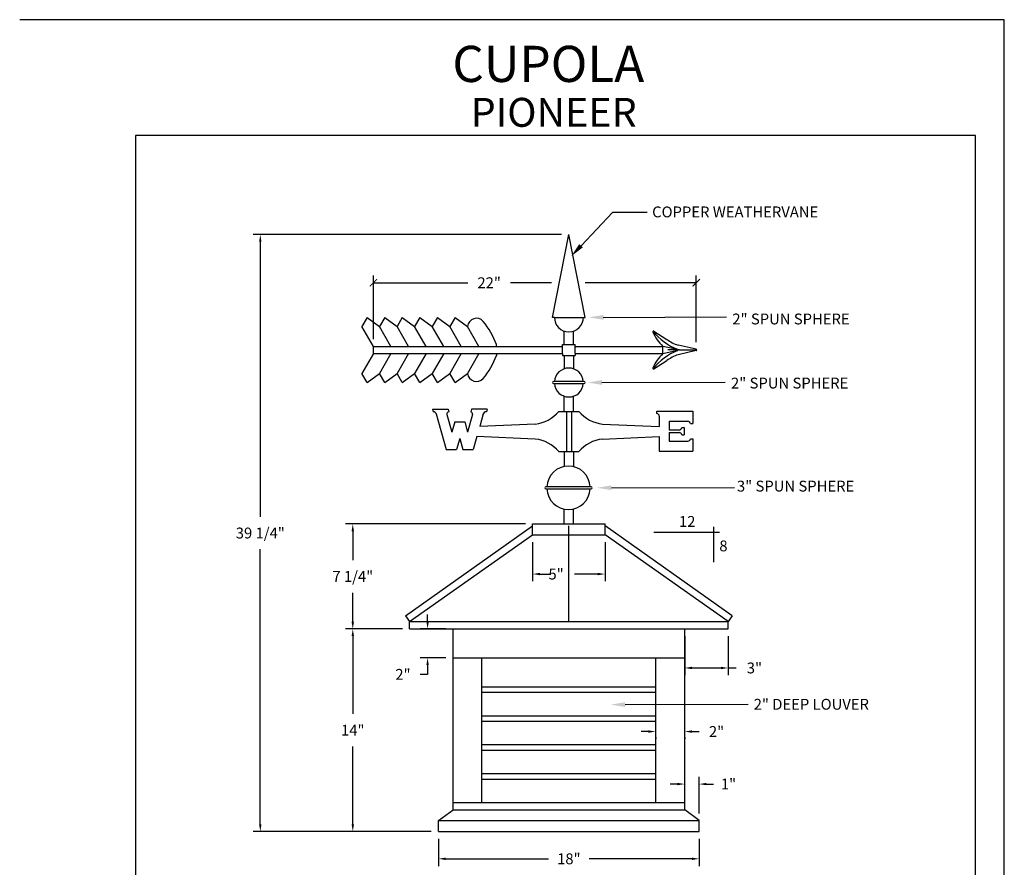
# Model space of a CAD drawing. Extents: x 36 to 44.5, y 59.8 to 70.8.
# Drawn here: x 36 to 44.5, y 63.4 to 70.8 of the extents above; entities that cross this region are included whole.
import ezdxf
from ezdxf.enums import TextEntityAlignment as Align

# ---------------------------------------------------------------- set-up
doc = ezdxf.new("R2010")
doc.units = 0
doc.header["$MEASUREMENT"] = 0
doc.header["$PDMODE"] = 3
doc.layers.get('0').update_dxf_attribs({"linetype": 'CONTINUOUS'})
doc.layers.get('DEFPOINTS').update_dxf_attribs({"color": 5, "linetype": 'CONTINUOUS'})
doc.layers.add('1', color=3, linetype='CONTINUOUS')
doc.layers.add('2', color=1, linetype='CONTINUOUS')
doc.styles.add('HAND', font='hand.shx')
doc.styles.add('STYLE1', font='au102s01.shx')
doc.dimstyles.new('COPPERCRAFT', dxfattribs={"dimtxt": 0.09375, "dimasz": 0.0625, "dimexe": 0.0625, "dimexo": 0.125, "dimgap": 0.09375, "dimtad": 0, "dimtih": 1, "dimtoh": 1, "dimdec": 4, "dimzin": 0, "dimtxsty": 'HAND', "dimcen": 0, "dimazin": 3, "dimtfac": 1, "dimtdec": 4, "dimtofl": 0, "dimtmove": 0, "dimatfit": 3, "dimtolj": 1, "dimtzin": 0})

# ---------------------------------------------------------------- blocks, each defined once
blk = doc.blocks.new('*D16')
at = {"color": 0, "linetype": 'BYBLOCK'}
for p, q in [((58.4283, 52.8506), (58.3658, 52.8506)), ((58.4908, 52.8), (58.4908, 52.7881)), ((58.7408, 52.8), (58.7408, 52.7881)), ((58.8033, 52.8506), (58.8658, 52.8506))]:
    blk.add_line(p, q, dxfattribs=at)
for points in [[(58.4283, 52.861), (58.4283, 52.8402), (58.4908, 52.8506)], [(58.8033, 52.861), (58.8033, 52.8402), (58.7408, 52.8506)]]:
    blk.add_solid(points, dxfattribs=at)
at = {"layer": 'DEFPOINTS', "color": 0, "linetype": 'BYBLOCK'}
for p in [(58.4908, 52.8625), (58.7408, 52.8625), (58.7408, 52.8506)]:
    blk.add_point(p, dxfattribs=at)
at = {"color": 0, "linetype": 'BYBLOCK', "insert": (59.0158, 52.8506), "char_height": 0.09375, "attachment_point": 5, "style": 'HAND'}
blk.add_mtext('\\A1;2"', dxfattribs=at)
blk = doc.blocks.new('*D17')
at = {"color": 0, "linetype": 'BYBLOCK'}
for p, q in [((58.7408, 52.2375), (58.7408, 52.4596)), ((58.8658, 52.1438), (58.8658, 52.4596)), ((58.6783, 52.3971), (58.6158, 52.3971)), ((58.9283, 52.3971), (58.9908, 52.3971))]:
    blk.add_line(p, q, dxfattribs=at)
for points in [[(58.6783, 52.4075), (58.6783, 52.3867), (58.7408, 52.3971)], [(58.9283, 52.4075), (58.9283, 52.3867), (58.8658, 52.3971)]]:
    blk.add_solid(points, dxfattribs=at)
at = {"layer": 'DEFPOINTS', "color": 0, "linetype": 'BYBLOCK'}
for p in [(58.8658, 52.3971), (58.7408, 52.175), (58.8658, 52.0813)]:
    blk.add_point(p, dxfattribs=at)
at = {"color": 0, "linetype": 'BYBLOCK', "insert": (59.119, 52.3971), "char_height": 0.09375, "attachment_point": 5, "style": 'HAND'}
blk.add_mtext('\\A1;1"', dxfattribs=at)
blk = doc.blocks.new('*D14')
at = {"color": 0, "linetype": 'BYBLOCK'}
for p, q in [((56.6158, 51.5188), (56.6158, 51.2828)), ((58.8658, 51.5188), (58.8658, 51.2828)), ((56.6783, 51.3453), (57.5658, 51.3453)), ((58.8033, 51.3453), (57.9158, 51.3453))]:
    blk.add_line(p, q, dxfattribs=at)
for points in [[(56.6783, 51.3557), (56.6783, 51.3349), (56.6158, 51.3453)], [(58.8033, 51.3557), (58.8033, 51.3349), (58.8658, 51.3453)]]:
    blk.add_solid(points, dxfattribs=at)
at = {"layer": 'DEFPOINTS', "color": 0, "linetype": 'BYBLOCK'}
for p in [(56.6158, 51.5813), (58.8658, 51.5813), (56.6158, 51.3453)]:
    blk.add_point(p, dxfattribs=at)
at = {"color": 0, "linetype": 'BYBLOCK', "insert": (57.7408, 51.3453), "char_height": 0.09375, "attachment_point": 5, "style": 'HAND'}
blk.add_mtext('\\A1;18"', dxfattribs=at)
blk = doc.blocks.new('*D20')
at = {"color": 0, "linetype": 'BYBLOCK'}
for p, q in [((56.3033, 53.7375), (55.813, 53.7375)), ((55.8755, 53.675), (55.8755, 53.0031)), ((55.8755, 52.05), (55.8755, 52.7219)), ((56.5533, 51.9875), (55.813, 51.9875))]:
    blk.add_line(p, q, dxfattribs=at)
for points in [[(55.8651, 53.675), (55.886, 53.675), (55.8755, 53.7375)], [(55.8651, 52.05), (55.886, 52.05), (55.8755, 51.9875)]]:
    blk.add_solid(points, dxfattribs=at)
at = {"layer": 'DEFPOINTS', "color": 0, "linetype": 'BYBLOCK'}
for p in [(55.8755, 53.7375), (56.3658, 53.7375), (56.6158, 51.9875)]:
    blk.add_point(p, dxfattribs=at)
at = {"color": 0, "linetype": 'BYBLOCK', "insert": (55.8755, 52.8625), "char_height": 0.09375, "attachment_point": 5, "style": 'HAND'}
blk.add_mtext('\\A1;14"', dxfattribs=at)
blk = doc.blocks.new('*D22')
at = {"color": 0, "linetype": 'BYBLOCK'}
for p, q in [((57.6783, 57.1438), (55.0146, 57.1438)), ((55.0771, 57.0813), (55.0771, 54.7063)), ((55.0771, 52.05), (55.0771, 54.425)), ((56.5533, 51.9875), (55.0146, 51.9875))]:
    blk.add_line(p, q, dxfattribs=at)
for points in [[(55.0667, 57.0813), (55.0875, 57.0813), (55.0771, 57.1438)], [(55.0667, 52.05), (55.0875, 52.05), (55.0771, 51.9875)]]:
    blk.add_solid(points, dxfattribs=at)
at = {"layer": 'DEFPOINTS', "color": 0, "linetype": 'BYBLOCK'}
for p in [(57.7408, 57.1438), (55.0771, 51.9875), (56.6158, 51.9875)]:
    blk.add_point(p, dxfattribs=at)
at = {"color": 0, "linetype": 'BYBLOCK', "insert": (55.0771, 54.5656), "char_height": 0.09375, "attachment_point": 5, "style": 'HAND'}
blk.add_mtext('\\A1;39 1/4"', dxfattribs=at)
blk = doc.blocks.new('*D21')
at = {"color": 0, "linetype": 'BYBLOCK'}
for p, q in [((57.3658, 54.6438), (55.813, 54.6438)), ((55.8755, 54.5813), (55.8755, 54.3313)), ((55.8755, 53.8), (55.8755, 54.05)), ((56.3033, 53.7375), (55.813, 53.7375))]:
    blk.add_line(p, q, dxfattribs=at)
for points in [[(55.8651, 54.5813), (55.886, 54.5813), (55.8755, 54.6438)], [(55.8651, 53.8), (55.886, 53.8), (55.8755, 53.7375)]]:
    blk.add_solid(points, dxfattribs=at)
at = {"layer": 'DEFPOINTS', "color": 0, "linetype": 'BYBLOCK'}
for p in [(57.4283, 54.6438), (55.8755, 53.7375), (56.3658, 53.7375)]:
    blk.add_point(p, dxfattribs=at)
at = {"color": 0, "linetype": 'BYBLOCK', "insert": (55.8755, 54.1906), "char_height": 0.09375, "attachment_point": 5, "style": 'HAND'}
blk.add_mtext('\\A1;7 1/4"', dxfattribs=at)
blk = doc.blocks.new('*D15')
at = {"color": 0, "linetype": 'BYBLOCK'}
for p, q in [((56.5211, 53.8), (56.5211, 53.8625)), ((56.6783, 53.7375), (56.4586, 53.7375)), ((56.6783, 53.4875), (56.4586, 53.4875)), ((56.5211, 53.425), (56.5211, 53.3445)), ((56.5211, 53.3445), (56.4586, 53.3445))]:
    blk.add_line(p, q, dxfattribs=at)
for points in [[(56.5107, 53.8), (56.5315, 53.8), (56.5211, 53.7375)], [(56.5107, 53.425), (56.5315, 53.425), (56.5211, 53.4875)]]:
    blk.add_solid(points, dxfattribs=at)
at = {"layer": 'DEFPOINTS', "color": 0, "linetype": 'BYBLOCK'}
for p in [(56.5211, 53.7375), (56.7408, 53.7375), (56.7408, 53.4875)]:
    blk.add_point(p, dxfattribs=at)
at = {"color": 0, "linetype": 'BYBLOCK', "insert": (56.3086, 53.3445), "char_height": 0.09375, "attachment_point": 5, "style": 'HAND'}
blk.add_mtext('\\A1;2"', dxfattribs=at)
blk = doc.blocks.new('*D19')
at = {"color": 0, "linetype": 'BYBLOCK'}
for p, q in [((57.4283, 54.9875), (57.4283, 54.6487)), ((58.0533, 54.9875), (58.0533, 54.6487)), ((57.4908, 54.7112), (57.5846, 54.7112)), ((57.9908, 54.7112), (57.79, 54.7112))]:
    blk.add_line(p, q, dxfattribs=at)
for points in [[(57.4908, 54.7216), (57.4908, 54.7008), (57.4283, 54.7112)], [(57.9908, 54.7216), (57.9908, 54.7008), (58.0533, 54.7112)]]:
    blk.add_solid(points, dxfattribs=at)
at = {"layer": 'DEFPOINTS', "color": 0, "linetype": 'BYBLOCK'}
for p in [(57.4283, 55.05), (58.0533, 55.05), (58.0533, 54.7112)]:
    blk.add_point(p, dxfattribs=at)
at = {"color": 0, "linetype": 'BYBLOCK', "insert": (57.6306, 54.7112), "char_height": 0.09375, "attachment_point": 5, "style": 'HAND'}
blk.add_mtext('\\A1;5"', dxfattribs=at)
blk = doc.blocks.new('_ARCHTICK')
at = {"color": 0, "linetype": 'BYBLOCK', "const_width": 0.15}
blk.add_lwpolyline([(-0.5, -0.5), (0.5, 0.5)], dxfattribs=at)
blk = doc.blocks.new('*D18')
at = {"color": 0, "linetype": 'BYBLOCK'}
for p, q in [((58.7408, 54.175), (58.7408, 53.8375)), ((59.1158, 54.175), (59.1158, 53.8375)), ((58.8033, 53.9), (59.0533, 53.9)), ((59.1158, 53.9), (59.1866, 53.9))]:
    blk.add_line(p, q, dxfattribs=at)
for points in [[(58.8033, 53.9105), (58.8033, 53.8896), (58.7408, 53.9)], [(59.0533, 53.9105), (59.0533, 53.8896), (59.1158, 53.9)]]:
    blk.add_solid(points, dxfattribs=at)
at = {"layer": 'DEFPOINTS', "color": 0, "linetype": 'BYBLOCK'}
for p in [(58.7408, 54.2375), (59.1158, 54.2375), (58.7408, 53.9)]:
    blk.add_point(p, dxfattribs=at)
at = {"color": 0, "linetype": 'BYBLOCK', "insert": (59.3429, 53.9), "char_height": 0.09375, "attachment_point": 5, "style": 'HAND'}
blk.add_mtext('\\A1;3"', dxfattribs=at)

msp = doc.modelspace()

# ---------------------------------------------------------------- linework, layer by layer
at = {"color": 3}
for p, q in [((44.25, 69.75), (37, 69.75)), ((37, 69.75), (37, 62.334)), ((44.25, 62.334), (44.25, 69.75))]:
    msp.add_line(p, q, dxfattribs=at)
for p, q in [((40.84613, 68.79718), (41.11843, 69.08517)), ((41.41813, 69.08517), (41.11843, 69.08517)), ((41.03823, 68.17869), (42.1012, 68.18174)), ((41.02671, 67.61619), (42.08968, 67.61924)), ((41.10779, 66.70675), (42.17076, 66.70979)), ((41.47563, 66.32397), (42.03996, 66.32397)), ((41.99089, 66.36809), (41.99089, 66.06412)), ((41.22674, 64.83368), (42.28972, 64.83672))]:
    msp.add_line(p, q)
at = {"color": 0, "linetype": 'BYBLOCK'}
for p, q in [((39.05333, 67.9907), (39.05333, 68.54007)), ((41.84026, 67.96516), (41.84026, 68.54007)), ((39.05333, 68.47757), (39.86893, 68.47757)), ((40.58959, 68.47757), (40.23643, 68.47757)), ((41.84026, 68.47757), (40.88221, 68.47757))]:
    msp.add_line(p, q, dxfattribs=at)
for points in [[(40.86129, 68.78288), (40.83098, 68.81148), (40.76036, 68.70625)], [(41.03831, 68.15786), (41.03814, 68.19953), (40.91323, 68.1782)], [(41.02679, 67.59536), (41.02662, 67.63703), (40.90171, 67.6157)], [(41.10787, 66.68592), (41.10771, 66.72758), (40.98279, 66.70625)], [(41.22683, 64.81285), (41.22666, 64.85451), (41.10175, 64.83318)]]:
    msp.add_solid(points)
at = {"layer": '1'}
for p, q in [((40.6002, 68.1782), (40.74083, 68.89375)), ((40.88145, 68.1782), (40.74083, 68.89375)), ((38.9992, 68.1782), (38.9541, 68.10007)), ((38.9992, 68.1782), (39.10588, 68.10007)), ((39.15099, 68.1782), (39.10588, 68.10007)), ((39.15099, 68.1782), (39.25767, 68.10007)), ((39.30277, 68.1782), (39.25767, 68.10007)), ((39.30277, 68.1782), (39.40945, 68.10007)), ((39.45456, 68.1782), (39.40945, 68.10007)), ((39.45456, 68.1782), (39.56124, 68.10007)), ((39.60634, 68.1782), (39.56124, 68.10007)), ((39.60634, 68.1782), (39.71302, 68.10007)), ((39.75813, 68.1782), (39.71302, 68.10007)), ((39.75813, 68.1782), (39.86481, 68.10007)), ((40.61583, 68.1782), (40.6002, 68.1782)), ((40.61583, 68.1782), (40.86583, 68.1782)), ((40.86583, 68.1782), (40.88145, 68.1782)), ((39.05333, 67.9282), (38.9541, 68.10007)), ((39.20511, 67.9282), (39.10588, 68.10007)), ((39.3569, 67.9282), (39.25767, 68.10007)), ((39.50868, 67.9282), (39.40945, 68.10007)), ((39.66047, 67.9282), (39.56124, 68.10007)), ((39.81226, 67.9282), (39.71302, 68.10007)), ((39.96404, 67.9282), (39.86481, 68.10007)), ((40.70176, 67.94382), (40.70176, 68.05946)), ((40.77989, 67.94382), (40.77989, 68.05946)), ((41.4746, 68.05921), (41.5854, 67.9883)), ((39.05333, 67.9282), (40.68614, 67.9282)), ((39.05333, 67.8657), (39.05333, 67.9282)), ((40.11583, 67.9282), (40.11583, 67.94418)), ((40.68614, 67.94382), (40.79551, 67.94382)), ((40.68614, 67.9282), (40.68614, 67.94382)), ((40.68614, 67.86609), (40.68614, 67.9282)), ((40.79551, 67.9282), (40.79551, 67.94382)), ((40.79551, 67.9282), (41.55333, 67.9282)), ((40.79551, 67.86609), (40.79551, 67.9282)), ((41.55333, 67.8657), (41.55333, 67.9282)), ((41.84026, 67.90266), (41.68345, 67.93773)), ((39.05333, 67.8657), (38.9541, 67.69382)), ((39.05333, 67.8657), (40.68614, 67.8657)), ((39.20511, 67.8657), (39.10588, 67.69382)), ((39.3569, 67.8657), (39.25767, 67.69382)), ((39.50868, 67.8657), (39.40945, 67.69382)), ((39.66047, 67.8657), (39.56124, 67.69382)), ((39.81226, 67.8657), (39.71302, 67.69382)), ((39.96404, 67.8657), (39.86481, 67.69382)), ((40.11583, 67.8657), (40.11583, 67.84972)), ((40.68614, 67.8657), (40.68614, 67.85007)), ((40.68614, 67.85007), (40.79551, 67.85007)), ((40.70176, 67.85007), (40.70176, 67.73444)), ((40.77989, 67.85007), (40.77989, 67.73444)), ((40.79551, 67.8657), (41.55333, 67.8657)), ((40.79551, 67.8657), (40.79551, 67.85007)), ((41.84026, 67.89123), (41.68345, 67.85616)), ((41.4746, 67.73469), (41.5854, 67.8056)), ((38.9992, 67.6157), (38.9541, 67.69382)), ((38.9992, 67.6157), (39.10588, 67.69382)), ((39.15099, 67.6157), (39.10588, 67.69382)), ((39.15099, 67.6157), (39.25767, 67.69382)), ((39.30277, 67.6157), (39.25767, 67.69382)), ((39.30277, 67.6157), (39.40945, 67.69382)), ((39.45456, 67.6157), (39.40945, 67.69382)), ((39.45456, 67.6157), (39.56124, 67.69382)), ((39.60634, 67.6157), (39.56124, 67.69382)), ((39.60634, 67.6157), (39.71302, 67.69382)), ((39.75813, 67.6157), (39.71302, 67.69382)), ((39.75813, 67.6157), (39.86481, 67.69382)), ((40.87388, 67.62327), (40.60801, 67.62327)), ((40.60801, 67.60812), (40.87388, 67.60812)), ((40.70176, 67.3657), (40.70176, 67.49696)), ((40.77989, 67.3657), (40.77989, 67.49696)), ((39.56255, 67.38419), (39.56859, 67.36251)), ((39.56255, 67.38419), (39.69761, 67.38419)), ((39.59555, 67.34656), (39.68181, 67.03725)), ((39.68742, 67.34001), (39.73037, 67.18599)), ((39.69761, 67.38419), (39.70366, 67.36251)), ((39.90985, 67.34001), (39.8669, 67.18599)), ((39.89966, 67.38419), (39.89361, 67.36251)), ((40.03472, 67.38419), (39.89966, 67.38419)), ((40.00172, 67.34656), (39.97091, 67.23607)), ((40.03472, 67.38419), (40.02868, 67.36251)), ((40.65409, 67.3657), (40.82756, 67.3657)), ((40.71914, 67.3657), (40.71914, 67.01875)), ((40.76251, 67.3657), (40.76251, 67.01875)), ((41.50075, 67.3686), (41.81249, 67.3686)), ((41.50075, 67.34692), (41.50075, 67.3686)), ((41.52145, 67.32525), (41.52145, 67.23559)), ((41.81249, 67.3686), (41.81249, 67.26116)), ((39.75524, 67.27515), (39.73037, 67.18599)), ((39.75524, 67.27515), (39.84203, 67.27515)), ((39.84203, 67.27515), (39.8669, 67.18599)), ((40.45113, 67.25728), (39.97091, 67.23607)), ((41.03052, 67.25728), (41.52145, 67.23559)), ((41.60819, 67.28186), (41.76914, 67.28186)), ((41.60819, 67.28186), (41.60819, 67.20597)), ((41.79081, 67.26116), (41.81249, 67.26116)), ((41.60819, 67.20597), (41.69316, 67.20597)), ((41.60819, 67.18429), (41.69316, 67.18429)), ((41.60819, 67.18429), (41.60819, 67.10839)), ((41.71483, 67.22667), (41.73651, 67.22667)), ((41.71483, 67.16358), (41.73651, 67.16358)), ((41.73651, 67.22667), (41.73651, 67.16358)), ((39.79864, 67.13329), (39.77185, 67.03725)), ((39.79864, 67.13329), (39.82542, 67.03725)), ((39.94675, 67.14945), (39.91546, 67.03725)), ((40.45113, 67.12717), (39.94675, 67.14945)), ((41.03052, 67.12717), (41.52145, 67.14886)), ((41.52145, 67.14886), (41.52145, 67.02166)), ((41.60819, 67.10839), (41.76914, 67.10839)), ((41.79081, 67.12909), (41.81249, 67.12909)), ((41.81249, 67.12909), (41.81249, 67.02166)), ((39.68181, 67.03725), (39.77185, 67.03725)), ((39.82542, 67.03725), (39.91546, 67.03725)), ((40.65409, 67.01875), (40.82756, 67.01875)), ((40.70176, 67.01875), (40.70176, 66.89024)), ((40.77989, 67.01875), (40.77989, 66.88899)), ((41.52145, 67.02166), (41.81249, 67.02166)), ((40.93343, 66.71383), (40.54234, 66.71383)), ((40.54234, 66.69868), (40.93343, 66.69868)), ((40.70176, 66.39375), (40.70176, 66.52227)), ((40.77989, 66.39375), (40.77989, 66.52352)), ((40.42833, 66.39375), (41.05333, 66.39375)), ((40.42833, 66.3), (40.42833, 66.39375)), ((41.05333, 66.3), (41.05333, 66.39375)), ((39.32998, 65.6012), (40.42833, 66.3763)), ((39.36583, 65.55), (40.42833, 66.3)), ((40.42833, 66.3), (41.05333, 66.3)), ((40.74083, 65.55), (40.74083, 66.3763)), ((42.15168, 65.6012), (41.05333, 66.3763)), ((42.11583, 65.55), (41.05333, 66.3)), ((39.32998, 65.6012), (39.36583, 65.55)), ((39.36583, 65.55), (42.11583, 65.55)), ((39.36583, 65.4875), (39.36583, 65.55)), ((42.15168, 65.6012), (42.11583, 65.55)), ((42.11583, 65.4875), (42.11583, 65.55)), ((39.36583, 65.4875), (42.11583, 65.4875)), ((39.74083, 63.925), (39.74083, 65.4875)), ((41.74083, 63.925), (41.74083, 65.4875)), ((39.74083, 65.2375), (41.74083, 65.2375)), ((39.99083, 63.9875), (39.99083, 65.2375)), ((41.49083, 63.9875), (41.49083, 65.2375)), ((39.61583, 63.83125), (39.74083, 63.925)), ((39.74083, 63.9875), (41.74083, 63.9875)), ((39.74083, 63.925), (41.74083, 63.925)), ((41.86583, 63.83125), (41.74083, 63.925)), ((39.61583, 63.83125), (41.86583, 63.83125)), ((39.61583, 63.7375), (39.61583, 63.83125)), ((41.86583, 63.7375), (41.86583, 63.83125)), ((39.61583, 63.7375), (41.86583, 63.7375))]:
    msp.add_line(p, q, dxfattribs=at)
at = {"layer": '1', "color": 1}
for p, q in [((39.99083, 64.9875), (41.49083, 64.9875)), ((39.99083, 64.94063), (41.49083, 64.94063)), ((39.99083, 64.7375), (41.49083, 64.7375)), ((39.99083, 64.69063), (41.49083, 64.69063)), ((39.99083, 64.4875), (41.49083, 64.4875)), ((39.99083, 64.44063), (41.49083, 64.44063)), ((39.99083, 64.2375), (41.49083, 64.2375)), ((39.99083, 64.19063), (41.49083, 64.19063))]:
    msp.add_line(p, q, dxfattribs=at)
at = {"layer": '1'}
for centre, radius, start, end in [((39.94369, 68.09074), 0.07943, 42.217034, 173.253686), ((40.74083, 68.1782), 0.125, 180, 0), ((39.39004, 67.66493), 0.77765, 21.043939, 38.038189), ((41.47144, 68.05427), 0.00586, 57.380893, 202.506745), ((41.78495, 68.18418), 0.34522, 202.506745, 227.85928), ((41.83434, 68.35071), 0.43968, 235.514337, 249.929301), ((39.39004, 68.12896), 0.77765, 321.961811, 338.956061), ((41.78495, 67.60972), 0.34522, 132.14072, 157.493255), ((41.83434, 67.44319), 0.43968, 110.070699, 124.485663), ((41.83898, 67.89695), 0.00586, 282.606431, 77.393569), ((39.94369, 67.70315), 0.07943, 186.746314, 317.782966), ((40.74083, 67.6157), 0.125, 3.474601, 176.525399), ((41.47144, 67.73962), 0.00586, 157.493255, 302.619107), ((40.60778, 67.6157), 0.00758, 90, 270), ((40.74083, 67.6157), 0.125, 183.474601, 356.525399), ((40.87388, 67.6157), 0.00758, 270, 90), ((39.57114, 67.33605), 0.02658, 7.881476, 95.49614), ((39.70622, 67.34355), 0.01913, 97.68597, 190.674154), ((39.89105, 67.34355), 0.01913, 349.325846, 82.31403), ((40.02613, 67.33605), 0.02658, 84.50386, 172.118524), ((40.41836, 67.56281), 0.30728, 276.122614, 320.099065), ((41.0633, 67.56281), 0.30728, 219.900935, 263.877386), ((41.49583, 67.32149), 0.02589, 8.335074, 79.053354), ((41.76539, 67.25624), 0.02589, 10.946646, 81.664926), ((41.68941, 67.23159), 0.02589, 278.335074, 349.053354), ((41.68941, 67.15867), 0.02589, 10.946646, 81.664926), ((40.41836, 66.82164), 0.30728, 39.900935, 83.877386), ((41.0633, 66.82164), 0.30728, 96.122614, 140.099065), ((41.76539, 67.13401), 0.02589, 278.335074, 349.053354), ((40.73788, 66.70625), 0.1875, 2.315611, 177.684389), ((40.54234, 66.70625), 0.00758, 90, 270), ((40.73788, 66.70625), 0.1875, 182.315611, 357.684389), ((40.93343, 66.70625), 0.00758, 270, 90)]:
    msp.add_arc(centre, radius, start, end, dxfattribs=at)
at = {"layer": '2'}
for p, q in [((41.66821, 67.90267), (41.55333, 67.9282)), ((41.55333, 67.8657), (41.66821, 67.89123)), ((41.6728, 67.89695), (41.59581, 67.89695)), ((41.69395, 67.89695), (41.68343, 67.89695)), ((41.69395, 67.89695), (41.84484, 67.89695))]:
    msp.add_line(p, q, dxfattribs=at)
for centre, radius, start, end in [((41.87402, 68.38823), 0.52325, 219.036068, 248.20554), ((41.87402, 67.40566), 0.52325, 111.79446, 140.963932), ((41.66694, 67.89695), 0.00586, 282.528808, 77.471192), ((41.67758, 67.89695), 0.00586, 291.79446, 68.20554)]:
    msp.add_arc(centre, radius, start, end, dxfattribs=at)
at = {"layer": 'DEFPOINTS'}
for p, q in [((44.5, 70.75), (36, 70.75)), ((44.5, 59.75), (44.5, 70.75))]:
    msp.add_line(p, q, dxfattribs=at)
at = {"layer": 'DEFPOINTS', "color": 0, "linetype": 'BYBLOCK'}
for p in [(39.05333, 68.47757), (39.05333, 67.9282), (41.84026, 67.90266)]:
    msp.add_point(p, dxfattribs=at)

# ---------------------------------------------------------------- block references
at = {"color": 0, "linetype": 'BYBLOCK', "xscale": 0.0625, "yscale": 0.0625, "zscale": 0.0625, "rotation": 180}
msp.add_blockref('_ARCHTICK', (39.05333, 68.47757), dxfattribs=at)
at = {"color": 0, "linetype": 'BYBLOCK', "xscale": 0.0625, "yscale": 0.0625, "zscale": 0.0625}
msp.add_blockref('_ARCHTICK', (41.84026, 68.47757), dxfattribs=at)

# ---------------------------------------------------------------- texts
at = {"style": 'HAND'}
for s, p in [('12', (41.69155, 66.36873)), ('8', (42.03996, 66.15728))]:
    msp.add_text(s, height=0.09375, dxfattribs=at).set_placement(p)
at = {"char_height": 0.09375, "attachment_point": 4, "style": 'HAND'}
for s, insert in [('COPPER WEATHERVANE ', (41.4597, 69.07724)), ('\\A1;2" SPUN SPHERE', (42.15214, 68.16446)), ('\\A1;2" SPUN SPHERE', (42.14062, 67.6108)), ('3" SPUN SPHERE', (42.19197, 66.70864)), ('2" DEEP LOUVER', (42.33646, 64.82409))]:
    msp.add_mtext(s, dxfattribs=dict(at, insert=insert))
at = {"color": 0, "linetype": 'BYBLOCK', "insert": (40.05268, 68.47757), "char_height": 0.09375, "attachment_point": 5, "style": 'HAND'}
msp.add_mtext('\\A1;22"', dxfattribs=at)
at = {"layer": '2', "style": 'STYLE1'}
for s, height, p in [('CUPOLA', 0.3125, (40.56325, 70.21186)), ('PIONEER', 0.25, (40.60994, 69.82454))]:
    msp.add_text(s, height=height, dxfattribs=at).set_placement(p, align=Align.CENTER)

# ---------------------------------------------------------------- dimensions: what is measured, and where the dimension line sits
for base, p1, p2, text, picture, middle in [((38.07712, 63.7375), (40.74083, 68.89375), (39.61583, 63.7375), '39 1/4"', '*D22', (38.07712, 66.31563)), ((38.87554, 65.4875), (40.42833, 66.39375), (39.36583, 65.4875), '7 1/4"', '*D21', (38.87554, 65.94063)), ((38.87554, 65.4875), (39.61583, 63.7375), (39.36583, 65.4875), '14"', '*D20', (38.87554, 64.6125))]:
    dim = msp.add_linear_dim(base=base, p1=p1, p2=p2, angle=90, text=text, dimstyle='COPPERCRAFT', override={"dimasz": 0.0625, "dimexe": 0.0625, "dimexo": 0.0625, "dimcen": 0})
    dim.commit()
    dim.dimension.update_dxf_attribs({"geometry": picture, "text_midpoint": middle, "insert": (-17, 11.75)})
for base, p1, p2, text, picture, middle in [((41.05333, 65.9612), (40.42833, 66.3), (41.05333, 66.3), '5"', '*D19', (40.63064, 65.9612)), ((41.74083, 65.15004), (42.11583, 65.4875), (41.74083, 65.4875), '3"', '*D18', (42.3429, 65.15004))]:
    dim = msp.add_linear_dim(base=base, p1=p1, p2=p2, text=text, dimstyle='COPPERCRAFT', override={"dimasz": 0.0625, "dimexe": 0.0625, "dimexo": 0.0625, "dimcen": 0})
    dim.commit()
    dim.dimension.update_dxf_attribs({"geometry": picture, "text_midpoint": middle, "dimtype": 128, "insert": (-17, 11.25)})
dim = msp.add_linear_dim(base=(39.5211, 65.4875), p1=(39.74083, 65.2375), p2=(39.74083, 65.4875), angle=90, text='2"', dimstyle='COPPERCRAFT', override={"dimasz": 0.0625, "dimexe": 0.0625, "dimexo": 0.0625, "dimcen": 0})
dim.commit()
dim.dimension.update_dxf_attribs({"geometry": '*D15', "text_midpoint": (39.3086, 65.09446), "dimtype": 128, "insert": (-17, 11.75)})
for base, p1, p2, text, picture, middle, set_off in [((41.74083, 64.60062), (41.49083, 64.6125), (41.74083, 64.6125), '2"', '*D16', (42.01583, 64.60062), (-17, 11.75)), ((41.86583, 64.1471), (41.74083, 63.925), (41.86583, 63.83125), '1"', '*D17', (42.11895, 64.1471), (-17, 11.75)), ((39.61583, 63.50156), (41.86583, 63.7375), (39.61583, 63.7375), '18"', '*D14', (40.74083, 63.50156), (-17, 12.15625))]:
    dim = msp.add_linear_dim(base=base, p1=p1, p2=p2, text=text, dimstyle='COPPERCRAFT', override={"dimasz": 0.0625, "dimexe": 0.0625, "dimexo": 0.0625, "dimcen": 0})
    dim.commit()
    dim.dimension.update_dxf_attribs({"geometry": picture, "text_midpoint": middle, "insert": set_off})

doc.saveas('drawing.dxf')
